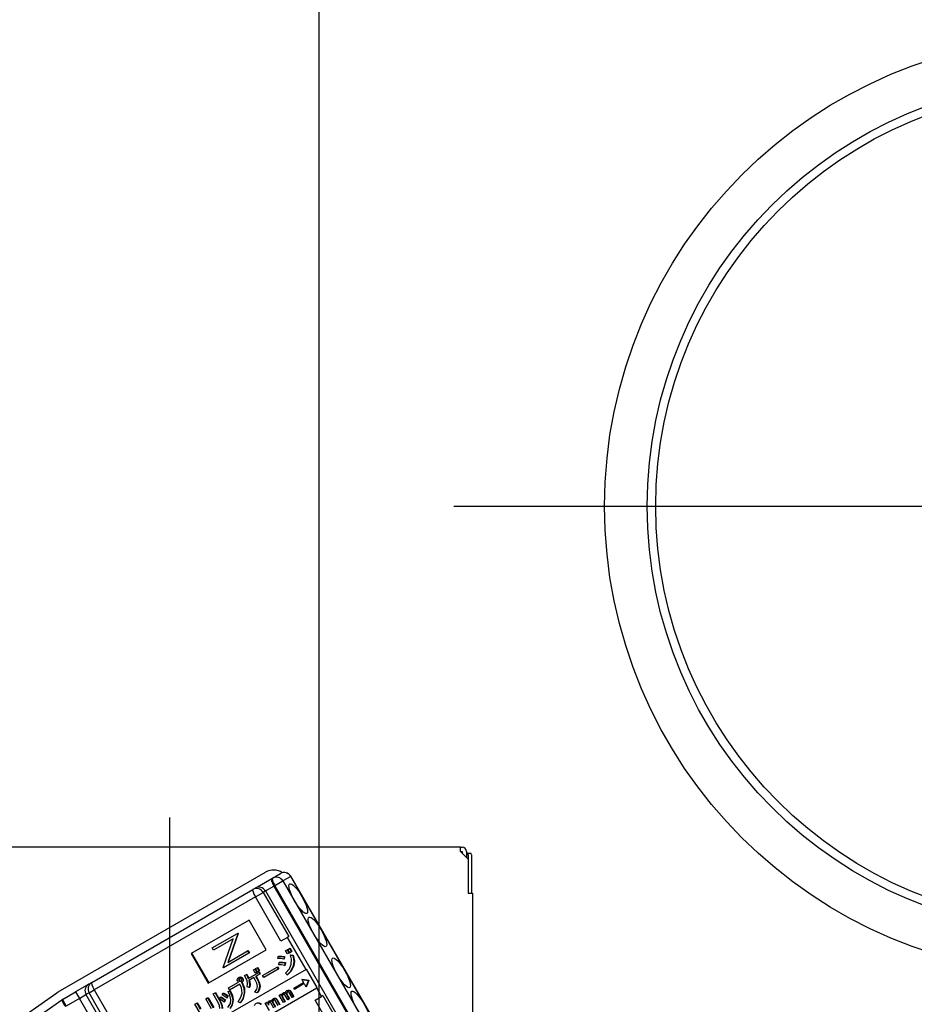
# Model space of a CAD drawing. Units: millimetres. Extents: x 210 to 6060, y -206 to 4228.
# Drawn here: x 3484 to 3589, y 2706 to 2822 of the extents above; entities that cross this region are included whole.
import ezdxf

# ---------------------------------------------------------------- set-up
doc = ezdxf.new("R2010")
doc.units = ezdxf.units.MM
doc.header["$LTSCALE"] = 3.75
doc.linetypes.add('DASHDOT', pattern=[50.5, 30, -9, 2.5, -9])
doc.linetypes.add('PHANTOM', pattern=[58, 30, -9, 2.5, -5, 2.5, -9])
for name, color, linetype, lineweight in [('照明等', 134, 'Continuous', 9), ('熱源、換気扇', 214, 'Continuous', 9), ('電源', 54, 'Continuous', 9)]:
    doc.layers.add(name, color=color, linetype=linetype, lineweight=lineweight)
doc.styles.get("Standard").update_dxf_attribs({"font": 'txt', "bigfont": 'bigfont'})
doc.styles.add('ＭＳ ゴシック', font='txt')
doc.dimstyles.get("Standard").update_dxf_attribs({"dimtxt": 0.18, "dimasz": 0.18, "dimexe": 0.18, "dimexo": 0.0625, "dimgap": 0.09, "dimtad": 0, "dimtih": 1, "dimtoh": 1, "dimdec": 4, "dimzin": 0, "dimdsep": 46, "dimtxsty": 'Standard', "dimcen": 0.09, "dimadec": 0, "dimazin": 0, "dimtfac": 1, "dimtdec": 4, "dimtofl": 0, "dimtmove": 0, "dimatfit": 3, "dimfxl": 1, "dimtolj": 1, "dimtzin": 0, "dimarcsym": 0})

# ---------------------------------------------------------------- blocks, each defined once
blk = doc.blocks.new('*G87')
at = {"layer": '熱源、換気扇', "color": 214, "linetype": 'Continuous', "lineweight": 30}
blk.add_line((3519.29, 2659.5), (3519.29, 2829.5), dxfattribs=at)
at = {"layer": '熱源、換気扇', "color": 214, "linetype": 'PHANTOM', "lineweight": 30}
blk.add_line((3535.11, 2764.5), (3686.15, 2764.5), dxfattribs=at)
at = {"layer": '熱源、換気扇', "color": 214, "linetype": 'Continuous', "lineweight": 30}
for radius in [55, 50, 49]:
    blk.add_circle((3607.79, 2764.5), radius, dxfattribs=at)
blk = doc.blocks.new('_DOT')
at = {"color": 0}
blk.add_line((-0.5, 0), (-1, 0), dxfattribs=at)
at = {"color": 0, "const_width": 0.5}
blk.add_lwpolyline([(-0.25, 0, 1), (0.25, 0, 1)], format="xyb", close=True, dxfattribs=at)
blk = doc.blocks.new('Dim51')
at = {"layer": '電源', "color": 54, "linetype": 'Continuous', "lineweight": 30}
for p, q in [((3609.79, 2724.5), (3609.79, 2985)), ((3859.79, 2692.5), (3859.79, 2985)), ((3859.79, 2970), (3609.79, 2970))]:
    blk.add_line(p, q, dxfattribs=at)
at = {"layer": '電源', "color": 54, "linetype": 'Continuous', "lineweight": 30, "xscale": 9, "yscale": 9, "zscale": 9}
for p, rotation in [((3609.79, 2970), 179.9999999999998), ((3859.79, 2970), 359.9999999999997)]:
    blk.add_blockref('_DOT', p, dxfattribs=dict(at, rotation=rotation))
at = {"layer": '電源', "color": 54, "linetype": 'Continuous', "lineweight": 9, "insert": (3734.79, 2970), "char_height": 52.5, "width": 675, "attachment_point": 8, "style": 'ＭＳ ゴシック'}
blk.add_mtext('250', dxfattribs=at)
blk = doc.blocks.new('Dim53')
at = {"layer": '電源', "color": 54, "linetype": 'Continuous', "lineweight": 30}
for p, q in [((3859.79, 2692.5), (3859.79, 2985)), ((3877.79, 2692.5), (3877.79, 2985)), ((3821.14, 2970), (3907.79, 2970))]:
    blk.add_line(p, q, dxfattribs=at)
at = {"layer": '電源', "color": 54, "linetype": 'Continuous', "lineweight": 30, "xscale": 9, "yscale": 9, "zscale": 9}
for p, rotation in [((3859.79, 2970), 359.9999999999996), ((3877.79, 2970), 179.9999999999998)]:
    blk.add_blockref('_DOT', p, dxfattribs=dict(at, rotation=rotation))
at = {"layer": '電源', "color": 54, "linetype": 'Continuous', "lineweight": 9, "insert": (3873.64, 2974.69), "char_height": 52.5, "width": 387.5, "attachment_point": 9, "style": 'ＭＳ ゴシック'}
blk.add_mtext('18', dxfattribs=at)
blk = doc.blocks.new('Dim54')
at = {"layer": '熱源、換気扇', "color": 214, "linetype": 'Continuous', "lineweight": 30}
for p, q in [((3627.79, 2912.41), (3627.79, 3083.97)), ((3889.79, 2692.5), (3889.79, 3083.97)), ((3889.79, 3068.97), (3627.79, 3068.97))]:
    blk.add_line(p, q, dxfattribs=at)
at = {"layer": '熱源、換気扇', "color": 214, "linetype": 'Continuous', "lineweight": 30, "xscale": 9, "yscale": 9, "zscale": 9}
for p, rotation in [((3627.79, 3068.97), 179.9999999999996), ((3889.79, 3068.97), 359.9999999999993)]:
    blk.add_blockref('_DOT', p, dxfattribs=dict(at, rotation=rotation))
at = {"layer": '熱源、換気扇', "color": 214, "linetype": 'Continuous', "lineweight": 9, "insert": (3758.79, 3068.97), "char_height": 52.5, "width": 675, "attachment_point": 8, "style": 'ＭＳ ゴシック'}
blk.add_mtext('262', dxfattribs=at)
blk = doc.blocks.new('Dim55')
at = {"layer": '熱源、換気扇', "color": 214, "linetype": 'Continuous', "lineweight": 30}
for p, q in [((3389.79, 2692.5), (3389.79, 3083.97)), ((3627.79, 2912.41), (3627.79, 3083.97)), ((3627.79, 3068.97), (3389.79, 3068.97))]:
    blk.add_line(p, q, dxfattribs=at)
at = {"layer": '熱源、換気扇', "color": 214, "linetype": 'Continuous', "lineweight": 30, "xscale": 9, "yscale": 9, "zscale": 9}
for p, rotation in [((3389.79, 3068.97), 179.9999999999996), ((3627.79, 3068.97), 359.9999999999993)]:
    blk.add_blockref('_DOT', p, dxfattribs=dict(at, rotation=rotation))
at = {"layer": '熱源、換気扇', "color": 214, "linetype": 'Continuous', "lineweight": 9, "insert": (3508.79, 3068.97), "char_height": 52.5, "width": 675, "attachment_point": 8, "style": 'ＭＳ ゴシック'}
blk.add_mtext('238', dxfattribs=at)
blk = doc.blocks.new('*G107')
at = {"layer": '照明等', "color": 134, "linetype": 'Continuous', "lineweight": 30}
for p, q in [((3535.89, 2724.5), (3467.69, 2724.5)), ((3535.89, 2724), (3535.89, 2724.5)), ((3535.89, 2724.5), (3536.09, 2724.5)), ((3535.89, 2724), (3536.79, 2723.1)), ((3535.89, 2724), (3536.09, 2724)), ((3536.09, 2724), (3536.09, 2723.8)), ((3536.59, 2724), (3536.59, 2723.3)), ((3536.59, 2723.8), (3536.66, 2723.8)), ((3536.66, 2723.8), (3537.03, 2723.8)), ((3536.79, 2723.6), (3536.79, 2719.1)), ((3536.79, 2723.1), (3536.79, 2719.1)), ((3537.16, 2723.6), (3537.16, 2719.1)), ((3488.68, 2707.51), (3513.01, 2721.56)), ((3511.78, 2719.69), (3513.73, 2720.81)), ((3513.73, 2720.81), (3513.84, 2720.88)), ((3513.84, 2720.88), (3514.75, 2721.41)), ((3514.1, 2719.99), (3515.05, 2720.54)), ((3515.96, 2721.06), (3515.05, 2720.54)), ((3515.05, 2720.54), (3525.05, 2703.22)), ((3515.96, 2721.06), (3515.98, 2721.08)), ((3525.96, 2703.74), (3515.96, 2721.06)), ((3525.98, 2703.76), (3515.98, 2721.08)), ((3492.62, 2708.63), (3511.52, 2719.54)), ((3511.52, 2719.54), (3511.78, 2719.69)), ((3513.01, 2719.36), (3512.74, 2719.2)), ((3513.01, 2719.36), (3513.98, 2719.92)), ((3513.01, 2719.36), (3523.01, 2702.04)), ((3514.1, 2719.99), (3513.98, 2719.92)), ((3513.98, 2719.92), (3523.98, 2702.6)), ((3524.1, 2702.67), (3514.1, 2719.99)), ((3511.82, 2718.67), (3492.91, 2707.76)), ((3511.82, 2718.67), (3512.74, 2719.2)), ((3514.82, 2713.48), (3511.82, 2718.67)), ((3512.74, 2719.2), (3515.74, 2714.01)), ((3536.79, 2719.1), (3537.29, 2719.1)), ((3537.29, 2719.1), (3537.29, 2686.7)), ((3511.08, 2715.94), (3504.29, 2712.02)), ((3513.08, 2712.47), (3511.08, 2715.94)), ((3506.74, 2712.68), (3509.71, 2714.39)), ((3509.23, 2713.75), (3506.9, 2712.4)), ((3508.05, 2710.4), (3509.23, 2713.75)), ((3509.74, 2714.33), (3508.57, 2710.98)), ((3509.8, 2714.36), (3508.62, 2711.01)), ((3509.76, 2714.42), (3509.71, 2714.39)), ((3509.71, 2714.39), (3509.74, 2714.33)), ((3509.8, 2714.36), (3509.74, 2714.33)), ((3509.76, 2714.42), (3509.8, 2714.36)), ((3515.58, 2713.92), (3514.82, 2713.48)), ((3515.74, 2714.01), (3515.58, 2713.92)), ((3517.76, 2710.15), (3515.58, 2713.92)), ((3506.29, 2708.55), (3513.08, 2712.47)), ((3506.9, 2712.4), (3506.74, 2712.68)), ((3515.36, 2712.36), (3515.55, 2712.47)), ((3515.55, 2712.47), (3515.6, 2712.5)), ((3515.55, 2712.47), (3515.78, 2712.08)), ((3515.6, 2712.5), (3515.83, 2712.11)), ((3515.63, 2712.51), (3515.82, 2712.62)), ((3515.86, 2712.12), (3515.63, 2712.51)), ((3515.82, 2712.62), (3515.87, 2712.65)), ((3515.82, 2712.62), (3516.04, 2712.23)), ((3515.87, 2712.65), (3516.09, 2712.26)), ((3504.29, 2712.02), (3506.29, 2708.55)), ((3504.34, 2712.05), (3506.34, 2708.58)), ((3511.06, 2712.06), (3508.08, 2710.34)), ((3508.57, 2710.98), (3510.9, 2712.33)), ((3510.95, 2712.36), (3510.9, 2712.33)), ((3510.9, 2712.33), (3511.06, 2712.06)), ((3510.95, 2712.36), (3511.11, 2712.09)), ((3511.11, 2712.09), (3511.06, 2712.06)), ((3514.47, 2711.43), (3514.49, 2711.68)), ((3514.49, 2711.68), (3514.55, 2711.71)), ((3515.2, 2711.65), (3515.15, 2711.37)), ((3515.15, 2711.37), (3515.2, 2711.4)), ((3515.2, 2711.65), (3515.25, 2711.68)), ((3515.25, 2711.68), (3515.2, 2711.4)), ((3515.59, 2711.97), (3515.36, 2712.36)), ((3515.78, 2712.08), (3515.59, 2711.97)), ((3515.78, 2712.08), (3515.83, 2712.11)), ((3516.04, 2712.23), (3515.86, 2712.12)), ((3515.92, 2711.82), (3515.97, 2711.85)), ((3515.92, 2711.82), (3516.22, 2711.78)), ((3515.97, 2711.85), (3516.27, 2711.81)), ((3516.04, 2712.23), (3516.09, 2712.26)), ((3516.22, 2711.78), (3516.27, 2711.81)), ((3537.29, 2711.7), (3537.29, 2711.7)), ((3537.29, 2711.7), (3537.29, 2711.5)), ((3537.29, 2711.5), (3537.29, 2694.9)), ((3537.29, 2711.5), (3537.29, 2711.5)), ((3517.76, 2710.15), (3507.57, 2704.27)), ((3508.08, 2710.34), (3508.05, 2710.4)), ((3511.58, 2710.09), (3511.77, 2710.2)), ((3511.8, 2709.71), (3511.58, 2710.09)), ((3511.77, 2710.2), (3511.82, 2710.23)), ((3511.77, 2710.2), (3511.99, 2709.82)), ((3511.82, 2710.23), (3512.04, 2709.85)), ((3511.84, 2710.25), (3512.03, 2710.35)), ((3512.06, 2709.87), (3511.84, 2710.25)), ((3512.03, 2710.35), (3512.08, 2710.38)), ((3512.03, 2710.35), (3512.25, 2709.97)), ((3512.08, 2710.38), (3512.3, 2710)), ((3512.65, 2709.44), (3514.36, 2710.43)), ((3514.5, 2710.19), (3512.79, 2709.21)), ((3514.36, 2710.43), (3514.41, 2710.46)), ((3514.36, 2710.43), (3514.5, 2710.19)), ((3514.41, 2710.46), (3514.55, 2710.22)), ((3514.5, 2710.19), (3514.55, 2710.22)), ((3514.57, 2710.71), (3514.6, 2710.96)), ((3514.6, 2710.96), (3514.65, 2710.99)), ((3515.29, 2710.92), (3515.25, 2710.63)), ((3515.25, 2710.63), (3515.3, 2710.66)), ((3515.29, 2710.92), (3515.34, 2710.95)), ((3515.34, 2710.95), (3515.3, 2710.66)), ((3516.27, 2710.57), (3516.32, 2710.6)), ((3517.81, 2710.18), (3517.76, 2710.15)), ((3519.06, 2708.02), (3517.81, 2710.18)), ((3509.86, 2709.21), (3509.92, 2709.24)), ((3509.87, 2708.97), (3509.92, 2709)), ((3510.13, 2709.23), (3510.18, 2709.26)), ((3510.29, 2709.11), (3510.34, 2709.14)), ((3510.55, 2709.43), (3510.76, 2709.56)), ((3510.76, 2709.56), (3510.81, 2709.59)), ((3510.99, 2709.09), (3512.22, 2709.8)), ((3511.64, 2709.21), (3511.06, 2708.87)), ((3511.84, 2708.86), (3511.64, 2709.21)), ((3511.99, 2709.82), (3511.8, 2709.71)), ((3512.33, 2709.61), (3511.85, 2709.33)), ((3511.85, 2709.33), (3512.05, 2708.98)), ((3511.9, 2709.36), (3512.1, 2709.01)), ((3511.99, 2709.82), (3512.04, 2709.85)), ((3512.05, 2708.98), (3512.1, 2709.01)), ((3512.25, 2709.97), (3512.06, 2709.87)), ((3512.22, 2709.8), (3512.27, 2709.83)), ((3512.22, 2709.8), (3512.33, 2709.61)), ((3512.25, 2709.97), (3512.3, 2710)), ((3512.27, 2709.83), (3512.38, 2709.64)), ((3512.33, 2709.61), (3512.38, 2709.64)), ((3512.79, 2709.21), (3512.65, 2709.44)), ((3515.56, 2709.52), (3515.37, 2709.7)), ((3515.56, 2709.52), (3515.61, 2709.55)), ((3517.31, 2709.01), (3517.26, 2708.98)), ((3517.26, 2708.98), (3518.05, 2708.87)), ((3517.26, 2708.98), (3517.47, 2708.63)), ((3517.31, 2709.01), (3518.1, 2708.9)), ((3492.26, 2708.42), (3490.73, 2707.53)), ((3492.26, 2708.42), (3492.62, 2708.63)), ((3508.65, 2707.98), (3509.83, 2708.66)), ((3508.79, 2707.74), (3508.65, 2707.98)), ((3510.01, 2708.44), (3508.79, 2707.74)), ((3508.82, 2702.11), (3519.01, 2707.99)), ((3509.9, 2708.83), (3509.95, 2708.86)), ((3509.99, 2708.76), (3510.04, 2708.79)), ((3510.2, 2708.64), (3510.26, 2708.67)), ((3510.2, 2708.64), (3510.23, 2708.59)), ((3510.23, 2708.59), (3510.28, 2708.62)), ((3510.26, 2708.67), (3510.28, 2708.62)), ((3510.34, 2708.83), (3510.4, 2708.86)), ((3511.09, 2708.05), (3510.85, 2708.12)), ((3511.09, 2708.05), (3511.15, 2708.08)), ((3512.3, 2708.13), (3512.36, 2708.16)), ((3516.31, 2707.96), (3517.47, 2708.63)), ((3516.4, 2707.82), (3516.31, 2707.96)), ((3517.55, 2708.49), (3516.4, 2707.82)), ((3517.55, 2708.49), (3517.75, 2708.13)), ((3518.05, 2708.87), (3517.75, 2708.13)), ((3517.8, 2708.16), (3517.75, 2708.13)), ((3518.1, 2708.9), (3517.8, 2708.16)), ((3518.05, 2708.87), (3518.1, 2708.9)), ((3518.05, 2708.87), (3518.1, 2708.9)), ((3518.05, 2708.87), (3518.05, 2708.87)), ((3518.1, 2708.9), (3518.1, 2708.9)), ((3519.06, 2708.02), (3519.01, 2707.99)), ((3519.58, 2706.99), (3519.01, 2707.99)), ((3478.08, 2700.09), (3488.54, 2707.42)), ((3489.18, 2706.64), (3490.73, 2707.53)), ((3489.18, 2706.64), (3489.63, 2705.86)), ((3491.18, 2706.76), (3489.63, 2705.86)), ((3490.73, 2707.53), (3491.18, 2706.76)), ((3491.18, 2706.76), (3491.94, 2707.2)), ((3501.17, 2689.45), (3491.18, 2706.76)), ((3492.3, 2707.4), (3491.94, 2707.2)), ((3491.94, 2707.2), (3501.94, 2689.88)), ((3492.3, 2707.4), (3492.91, 2707.76)), ((3502.3, 2690.08), (3492.3, 2707.4)), ((3492.91, 2707.76), (3502.91, 2690.44)), ((3506, 2706.69), (3506.21, 2706.81)), ((3506.67, 2705.53), (3506, 2706.69)), ((3506.21, 2706.81), (3506.26, 2706.84)), ((3506.21, 2706.81), (3506.88, 2705.65)), ((3506.26, 2706.84), (3506.93, 2705.68)), ((3506.87, 2707.29), (3507.08, 2707.42)), ((3507.51, 2706.18), (3506.87, 2707.29)), ((3507.08, 2707.42), (3507.13, 2707.45)), ((3507.08, 2707.42), (3507.72, 2706.3)), ((3507.13, 2707.45), (3507.77, 2706.33)), ((3507.61, 2706.72), (3507.74, 2706.9)), ((3507.74, 2706.9), (3507.79, 2706.93)), ((3507.93, 2707.19), (3508.05, 2707.36)), ((3508.05, 2707.36), (3508.1, 2707.39)), ((3508.58, 2707.01), (3508.45, 2706.81)), ((3508.45, 2706.81), (3508.5, 2706.84)), ((3508.63, 2707.04), (3508.5, 2706.84)), ((3508.58, 2707.01), (3508.63, 2707.04)), ((3508.61, 2707.55), (3508.81, 2707.64)), ((3508.61, 2707.55), (3508.66, 2707.58)), ((3508.66, 2707.58), (3508.86, 2707.67)), ((3508.81, 2707.64), (3508.86, 2707.67)), ((3510.5, 2707.4), (3510.56, 2707.43)), ((3512.01, 2707.41), (3511.77, 2707.5)), ((3512.01, 2707.41), (3512.06, 2707.44)), ((3513.89, 2706.72), (3513.94, 2706.75)), ((3514.11, 2706.76), (3514.16, 2706.79)), ((3514.28, 2706.64), (3514.33, 2706.67)), ((3514.28, 2706.64), (3514.64, 2706.01)), ((3514.33, 2706.67), (3514.69, 2706.04)), ((3514.61, 2707.12), (3514.77, 2707.21)), ((3515.1, 2706.28), (3514.61, 2707.12)), ((3514.77, 2707.21), (3514.82, 2707.24)), ((3514.77, 2707.21), (3514.84, 2707.08)), ((3514.82, 2707.24), (3514.86, 2707.17)), ((3514.94, 2707.06), (3515, 2707.09)), ((3514.95, 2706.9), (3515, 2706.93)), ((3514.95, 2706.9), (3515.26, 2706.37)), ((3514.98, 2707.35), (3515.03, 2707.38)), ((3515, 2706.93), (3515.31, 2706.4)), ((3515.24, 2707.4), (3515.29, 2707.43)), ((3515.61, 2706.57), (3515.27, 2707.16)), ((3515.45, 2707.34), (3515.5, 2707.37)), ((3515.46, 2707.2), (3515.51, 2707.23)), ((3515.46, 2707.2), (3515.76, 2706.66)), ((3515.51, 2707.23), (3515.82, 2706.69)), ((3515.52, 2707.67), (3515.57, 2707.7)), ((3515.76, 2706.66), (3515.61, 2706.57)), ((3515.74, 2707.7), (3515.79, 2707.73)), ((3515.76, 2706.66), (3515.82, 2706.69)), ((3516.12, 2706.87), (3515.77, 2707.46)), ((3515.91, 2707.58), (3515.96, 2707.61)), ((3515.91, 2707.58), (3516.27, 2706.96)), ((3515.96, 2707.61), (3516.32, 2706.99)), ((3516.27, 2706.96), (3516.12, 2706.87)), ((3516.27, 2706.96), (3516.32, 2706.99)), ((3518.82, 2706.55), (3519.58, 2706.99)), ((3519.74, 2707.08), (3519.58, 2706.99)), ((3519.74, 2707.08), (3522.74, 2701.88)), ((3478.5, 2699.17), (3489.11, 2706.6)), ((3504.72, 2706.09), (3504.93, 2706.21)), ((3505.96, 2703.95), (3504.72, 2706.09)), ((3504.93, 2706.21), (3504.98, 2706.24)), ((3504.93, 2706.21), (3505.35, 2705.49)), ((3504.98, 2706.24), (3505.4, 2705.52)), ((3507.72, 2706.3), (3507.77, 2706.33)), ((3508.27, 2706.54), (3508.13, 2706.34)), ((3508.13, 2706.34), (3508.18, 2706.37)), ((3508.32, 2706.57), (3508.18, 2706.37)), ((3508.27, 2706.54), (3508.32, 2706.57)), ((3509.16, 2706.56), (3509.21, 2706.59)), ((3510.04, 2706.25), (3509.78, 2706.37)), ((3510.04, 2706.25), (3510.09, 2706.28)), ((3511.89, 2706.16), (3511.94, 2706.19)), ((3512.21, 2706.21), (3512.26, 2706.24)), ((3512.98, 2706.18), (3513.14, 2706.27)), ((3513.47, 2705.34), (3512.98, 2706.18)), ((3513.14, 2706.27), (3513.19, 2706.3)), ((3513.14, 2706.27), (3513.21, 2706.14)), ((3513.19, 2706.3), (3513.23, 2706.22)), ((3513.31, 2706.12), (3513.36, 2706.15)), ((3513.35, 2706.41), (3513.4, 2706.44)), ((3513.61, 2706.46), (3513.66, 2706.49)), ((3513.98, 2705.63), (3513.64, 2706.22)), ((3513.82, 2706.4), (3513.87, 2706.43)), ((3513.82, 2706.26), (3513.88, 2706.29)), ((3513.82, 2706.26), (3514.13, 2705.72)), ((3513.88, 2706.29), (3514.18, 2705.75)), ((3514.48, 2705.92), (3514.14, 2706.52)), ((3515.26, 2706.37), (3515.1, 2706.28)), ((3515.26, 2706.37), (3515.31, 2706.4)), ((3521.82, 2701.35), (3518.82, 2706.55))]:
    blk.add_line(p, q, dxfattribs=at)
for points in [[(3515.15, 2711.37), (3514.77, 2711.43), (3514.47, 2711.43)], [(3514.49, 2711.68), (3514.89, 2711.69), (3515.2, 2711.65)], [(3514.55, 2711.71), (3514.94, 2711.72), (3515.25, 2711.68)], [(3516.03, 2710.77), (3516.04, 2711.37), (3515.92, 2711.82)], [(3516.22, 2711.78), (3516.33, 2711.1), (3516.27, 2710.57)], [(3516.27, 2711.81), (3516.39, 2711.13), (3516.32, 2710.6)], [(3515.25, 2710.63), (3514.87, 2710.7), (3514.57, 2710.71)], [(3514.6, 2710.96), (3514.99, 2710.96), (3515.29, 2710.92)], [(3514.65, 2710.99), (3515.04, 2710.99), (3515.34, 2710.95)], [(3515.37, 2709.7), (3515.83, 2710.24), (3516.03, 2710.77)], [(3516.27, 2710.57), (3515.94, 2709.93), (3515.56, 2709.52)], [(3516.32, 2710.6), (3516, 2709.96), (3515.61, 2709.55)], [(3509.75, 2708.76), (3509.7, 2708.89), (3509.71, 2709)], [(3509.71, 2709), (3509.78, 2709.13), (3509.86, 2709.21)], [(3509.86, 2709.21), (3510.01, 2709.25), (3510.13, 2709.23)], [(3509.95, 2709.07), (3509.89, 2709.02), (3509.87, 2708.97)], [(3509.87, 2708.97), (3509.87, 2708.89), (3509.9, 2708.83)], [(3509.92, 2709.24), (3510.06, 2709.28), (3510.18, 2709.26)], [(3509.97, 2709.08), (3509.94, 2709.05), (3509.92, 2709)], [(3509.92, 2709), (3509.92, 2708.92), (3509.95, 2708.86)], [(3510.07, 2709.08), (3510, 2709.08), (3509.95, 2709.07)], [(3510.17, 2709), (3510.12, 2709.05), (3510.07, 2709.08)], [(3510.13, 2709.23), (3510.23, 2709.17), (3510.29, 2709.11)], [(3510.19, 2708.88), (3510.19, 2708.95), (3510.17, 2709)], [(3510.18, 2709.26), (3510.28, 2709.2), (3510.34, 2709.14)], [(3510.29, 2709.11), (3510.35, 2708.96), (3510.34, 2708.83)], [(3510.34, 2709.14), (3510.4, 2708.99), (3510.4, 2708.86)], [(3510.84, 2708.8), (3510.7, 2709.16), (3510.55, 2709.43)], [(3510.76, 2709.56), (3510.9, 2709.3), (3510.99, 2709.09)], [(3510.81, 2709.59), (3510.95, 2709.33), (3511.04, 2709.12)], [(3512.05, 2708.98), (3512.26, 2708.52), (3512.3, 2708.13)], [(3512.1, 2709.01), (3512.31, 2708.55), (3512.36, 2708.16)], [(3509.83, 2708.66), (3509.78, 2708.71), (3509.75, 2708.76)], [(3509.9, 2708.83), (3509.95, 2708.79), (3509.99, 2708.76)], [(3509.95, 2708.86), (3510, 2708.82), (3510.04, 2708.79)], [(3509.99, 2708.76), (3510.06, 2708.76), (3510.11, 2708.78)], [(3510.25, 2707.36), (3510.2, 2707.99), (3510.01, 2708.44)], [(3510.04, 2708.79), (3510.11, 2708.79), (3510.13, 2708.8)], [(3510.11, 2708.78), (3510.17, 2708.83), (3510.19, 2708.88)], [(3510.34, 2708.83), (3510.29, 2708.71), (3510.2, 2708.64)], [(3510.23, 2708.59), (3510.48, 2707.94), (3510.5, 2707.4)], [(3510.4, 2708.86), (3510.34, 2708.74), (3510.26, 2708.67)], [(3510.28, 2708.62), (3510.53, 2707.97), (3510.56, 2707.43)], [(3510.85, 2708.12), (3510.9, 2708.5), (3510.84, 2708.8)], [(3511.06, 2708.87), (3511.14, 2708.41), (3511.09, 2708.05)], [(3511.12, 2708.9), (3511.19, 2708.44), (3511.15, 2708.08)], [(3511.77, 2707.5), (3511.99, 2707.83), (3512.08, 2708.14)], [(3512.08, 2708.14), (3512, 2708.55), (3511.84, 2708.86)], [(3512.3, 2708.13), (3512.2, 2707.71), (3512.01, 2707.41)], [(3512.36, 2708.16), (3512.25, 2707.74), (3512.06, 2707.44)], [(3508.13, 2706.34), (3507.85, 2706.56), (3507.61, 2706.72)], [(3507.74, 2706.9), (3508.04, 2706.71), (3508.27, 2706.54)], [(3507.79, 2706.93), (3508.09, 2706.74), (3508.32, 2706.57)], [(3508.45, 2706.81), (3508.17, 2707.03), (3507.93, 2707.19)], [(3508.05, 2707.36), (3508.36, 2707.18), (3508.58, 2707.01)], [(3508.1, 2707.39), (3508.41, 2707.21), (3508.63, 2707.04)], [(3508.95, 2706.57), (3508.82, 2707.14), (3508.61, 2707.55)], [(3508.81, 2707.64), (3509.07, 2707.05), (3509.16, 2706.56)], [(3508.86, 2707.67), (3509.12, 2707.08), (3509.21, 2706.59)], [(3509.78, 2706.37), (3510.12, 2706.89), (3510.25, 2707.36)], [(3510.5, 2707.4), (3510.33, 2706.72), (3510.04, 2706.25)], [(3510.56, 2707.43), (3510.38, 2706.75), (3510.09, 2706.28)], [(3513.71, 2706.41), (3513.77, 2706.61), (3513.89, 2706.72)], [(3513.89, 2706.72), (3514.01, 2706.77), (3514.11, 2706.76)], [(3513.94, 2706.75), (3514.06, 2706.8), (3514.16, 2706.79)], [(3514.11, 2706.76), (3514.22, 2706.71), (3514.28, 2706.64)], [(3514.16, 2706.79), (3514.27, 2706.74), (3514.33, 2706.67)], [(3514.84, 2707.08), (3514.89, 2707.26), (3514.98, 2707.35)], [(3514.94, 2707.06), (3514.93, 2706.97), (3514.95, 2706.9)], [(3515.05, 2707.2), (3514.98, 2707.13), (3514.94, 2707.06)], [(3514.98, 2707.35), (3515.12, 2707.41), (3515.24, 2707.4)], [(3515, 2707.09), (3514.98, 2707), (3515, 2706.93)], [(3515.1, 2707.23), (3515.03, 2707.16), (3515, 2707.09)], [(3515.03, 2707.38), (3515.17, 2707.44), (3515.29, 2707.43)], [(3515.18, 2707.23), (3515.1, 2707.23), (3515.05, 2707.2)], [(3515.27, 2707.16), (3515.23, 2707.21), (3515.18, 2707.23)], [(3515.24, 2707.4), (3515.3, 2707.38), (3515.35, 2707.35)], [(3515.29, 2707.43), (3515.35, 2707.41), (3515.36, 2707.41)], [(3515.35, 2707.35), (3515.4, 2707.55), (3515.52, 2707.67)], [(3515.45, 2707.34), (3515.44, 2707.26), (3515.46, 2707.2)], [(3515.58, 2707.51), (3515.49, 2707.43), (3515.45, 2707.34)], [(3515.5, 2707.37), (3515.49, 2707.29), (3515.51, 2707.23)], [(3515.61, 2707.52), (3515.54, 2707.46), (3515.5, 2707.37)], [(3515.52, 2707.67), (3515.64, 2707.71), (3515.74, 2707.7)], [(3515.57, 2707.7), (3515.69, 2707.74), (3515.79, 2707.73)], [(3515.71, 2707.52), (3515.63, 2707.53), (3515.58, 2707.51)], [(3515.77, 2707.46), (3515.74, 2707.5), (3515.71, 2707.52)], [(3515.74, 2707.7), (3515.85, 2707.65), (3515.91, 2707.58)], [(3515.79, 2707.73), (3515.9, 2707.68), (3515.96, 2707.61)], [(3507.65, 2705.56), (3507.62, 2705.92), (3507.51, 2706.18)], [(3507.72, 2706.3), (3507.88, 2705.9), (3507.9, 2705.56)], [(3507.77, 2706.33), (3507.94, 2705.93), (3507.95, 2705.59)], [(3508.59, 2705.68), (3508.88, 2706.15), (3508.95, 2706.57)], [(3509.16, 2706.56), (3509.04, 2705.98), (3508.82, 2705.58)], [(3509.21, 2706.59), (3509.1, 2706.01), (3508.87, 2705.61)], [(3511.72, 2705.93), (3511.79, 2706.08), (3511.89, 2706.16)], [(3511.89, 2706.16), (3512.06, 2706.22), (3512.21, 2706.21)], [(3511.94, 2706.19), (3512.12, 2706.25), (3512.26, 2706.24)], [(3512.21, 2706.21), (3512.36, 2706.13), (3512.44, 2706.03)], [(3512.26, 2706.24), (3512.41, 2706.16), (3512.49, 2706.06)], [(3513.21, 2706.14), (3513.26, 2706.31), (3513.35, 2706.41)], [(3513.31, 2706.12), (3513.3, 2706.03), (3513.32, 2705.95)], [(3513.42, 2706.26), (3513.34, 2706.19), (3513.31, 2706.12)], [(3513.35, 2706.41), (3513.49, 2706.47), (3513.61, 2706.46)], [(3513.36, 2706.15), (3513.35, 2706.06), (3513.37, 2705.98)], [(3513.47, 2706.29), (3513.4, 2706.22), (3513.36, 2706.15)], [(3513.4, 2706.44), (3513.54, 2706.5), (3513.66, 2706.49)], [(3513.55, 2706.29), (3513.47, 2706.29), (3513.42, 2706.26)], [(3513.64, 2706.22), (3513.59, 2706.26), (3513.55, 2706.29)], [(3513.61, 2706.46), (3513.67, 2706.44), (3513.71, 2706.41)], [(3513.66, 2706.49), (3513.72, 2706.47), (3513.73, 2706.46)], [(3513.82, 2706.4), (3513.81, 2706.32), (3513.82, 2706.26)], [(3513.95, 2706.57), (3513.86, 2706.49), (3513.82, 2706.4)], [(3513.87, 2706.43), (3513.86, 2706.35), (3513.88, 2706.29)], [(3513.98, 2706.58), (3513.91, 2706.52), (3513.87, 2706.43)], [(3514.08, 2706.58), (3514, 2706.59), (3513.95, 2706.57)], [(3514.14, 2706.52), (3514.11, 2706.56), (3514.08, 2706.58)]]:
    blk.add_lwpolyline(points, dxfattribs=at)
for centre, radius, start, end in [((3536.09, 2724), 0.5, 0, 90), ((3513.96, 2719.91), 1.9, 56.9715, 120), ((3515.2, 2720.63), 0.9, 30, 120), ((3512.23, 2718.91), 0.9, 30, 120), ((3489.63, 2705.86), 1.9, 120, 125), ((3489.63, 2705.86), 0.9, 120, 125)]:
    blk.add_arc(centre, radius, start, end, dxfattribs=at)
for centre, major_axis, ratio, start_param, end_param in [((3536.66, 2723.6), (0, -0.2), 0.669131, 1.570796, 3.141593), ((3537.03, 2723.6), (0, 0.2), 0.669131, -1.570796, 0), ((3514.18, 2720.04), (0.45, -0.779), 0.25, -3.141593, -1.570796), ((3514.29, 2720.1), (0.45, -0.779), 0.25, -3.141593, -1.570796), ((3514.29, 2720.1), (0.45, -0.779), 0.968246, 1.570796, 3.141593), ((3515.2, 2720.63), (0.45, -0.779), 0.968246, 1.570796, 3.141593), ((3511.97, 2718.76), (0.45, -0.779), 0.198825, 3.141593, 4.712389), ((3511.97, 2718.76), (0.45, -0.779), 0.980035, 1.570796, 3.141593), ((3492.71, 2707.64), (-0.45, 0.779), 0.984808, 0, 1.570796), ((3493.07, 2707.85), (0.45, -0.779), 0.984808, 3.141593, 4.712389), ((3493.07, 2707.85), (0.45, -0.779), 0.198825, 3.141593, 4.712389), ((3489.63, 2705.86), (-0.516, 0.737), 0.115067, 0, 1.56073)]:
    blk.add_ellipse(centre, major_axis=major_axis, ratio=ratio, start_param=start_param, end_param=end_param, dxfattribs=at)
for centre in [(3516.85, 2718.46), (3519.1, 2714.56), (3521.88, 2709.76), (3524.13, 2705.86)]:
    blk.add_ellipse(centre, major_axis=(1, -1.73), ratio=0.25, dxfattribs=at)
blk = doc.blocks.new('*G106')
at = {"layer": '照明等', "color": 134, "linetype": 'DASHDOT', "lineweight": 30}
blk.add_line((3501.79, 2652.14), (3501.79, 2728), dxfattribs=at)
blk.add_blockref('*G107', (0, 0))

msp = doc.modelspace()

# ---------------------------------------------------------------- block references
for name in ['*G87', '*G106']:
    msp.add_blockref(name, (0, 0))

# ---------------------------------------------------------------- dimensions: what is measured, and where the dimension line sits
at = {"layer": '熱源、換気扇', "color": 214, "linetype": 'Continuous', "lineweight": 30}
for base, p1, p2, picture, middle in [((3389.789, 3068.973), (3627.789, 2897.41), (3389.789, 2677.5), 'Dim55', (3508.789, 3068.973)), ((3627.789, 3068.973), (3889.789, 2677.5), (3627.789, 2897.41), 'Dim54', (3758.789, 3068.973))]:
    dim = msp.add_linear_dim(base=base, p1=p1, p2=p2, angle=180, dimstyle='Standard', override={"dimscale": 1, "dimtxt": 52.5, "dimasz": 9, "dimexe": 15, "dimexo": 15, "dimgap": 0, "dimtad": 1, "dimtih": 0, "dimtoh": 0, "dimdec": 2, "dimzin": 8, "dimtxsty": 'ＭＳ ゴシック', "dimblk1": 'DOT', "dimblk2": 'DOT', "dimsah": 1, "dimse1": 0, "dimse2": 0, "dimtix": 0, "dimtofl": 1, "dimtmove": 1, "dimatfit": 2, "dimtzin": 8}, dxfattribs=at)
    dim.commit()
    dim.dimension.update_dxf_attribs({"geometry": picture, "text_midpoint": middle, "dimtype": 160, "text_rotation": 360})
at = {"layer": '電源', "color": 54, "linetype": 'Continuous', "lineweight": 30}
dim = msp.add_linear_dim(base=(3877.789, 2970), p1=(3859.789, 2677.5), p2=(3877.789, 2677.5), dimstyle='Standard', override={"dimscale": 1, "dimtxt": 52.5, "dimasz": 9, "dimexe": 15, "dimexo": 15, "dimgap": 0, "dimtad": 1, "dimtih": 0, "dimtoh": 0, "dimdec": 2, "dimzin": 8, "dimtxsty": 'ＭＳ ゴシック', "dimblk1": 'DOT', "dimblk2": 'DOT', "dimsah": 1, "dimse1": 0, "dimse2": 0, "dimtix": 0, "dimtofl": 1, "dimtmove": 2, "dimatfit": 2, "dimtzin": 8}, dxfattribs=at)
dim.commit()
dim.dimension.update_dxf_attribs({"geometry": 'Dim53', "text_midpoint": (3847.394, 3000.941), "dimtype": 160, "text_rotation": 360})
dim = msp.add_linear_dim(base=(3609.789, 2970), p1=(3859.789, 2677.5), p2=(3609.789, 2709.5), angle=180, dimstyle='Standard', override={"dimscale": 1, "dimtxt": 52.5, "dimasz": 9, "dimexe": 15, "dimexo": 15, "dimgap": 0, "dimtad": 1, "dimtih": 0, "dimtoh": 0, "dimdec": 2, "dimzin": 8, "dimtxsty": 'ＭＳ ゴシック', "dimblk1": 'DOT', "dimblk2": 'DOT', "dimsah": 1, "dimse1": 0, "dimse2": 0, "dimtix": 0, "dimtofl": 1, "dimtmove": 1, "dimatfit": 2, "dimtzin": 8}, dxfattribs=at)
dim.commit()
dim.dimension.update_dxf_attribs({"geometry": 'Dim51', "text_midpoint": (3734.789, 2970), "dimtype": 160, "text_rotation": 360})

doc.saveas('drawing.dxf')
